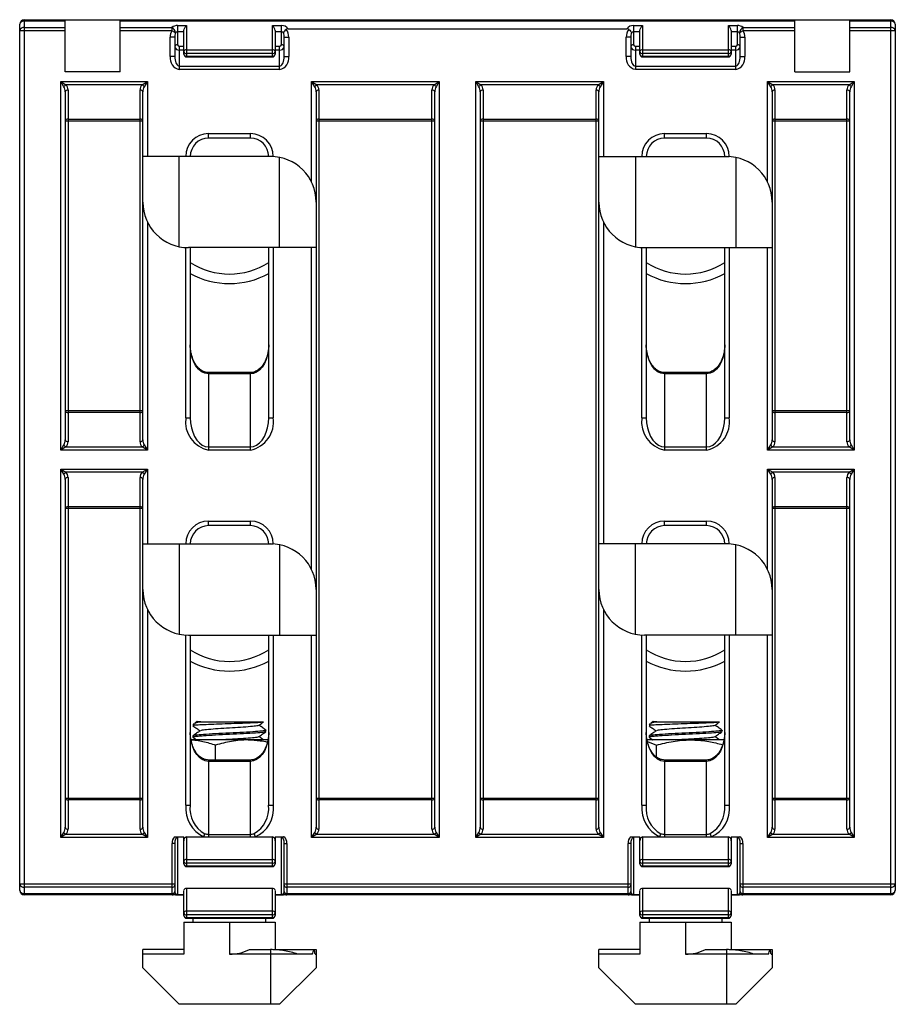
# Paper-space layout '_右视' of a CAD drawing. Units: millimetres. Extents: x -48 to 48, y -54 to 54.
import ezdxf

# ---------------------------------------------------------------- set-up
doc = ezdxf.new("R2010")
doc.units = ezdxf.units.MM

psp = doc.layouts.new('_右视')

# ---------------------------------------------------------------- linework, layer by layer
at = {"color": 7, "linetype": 'Continuous', "lineweight": 25}
for p, q in [((-47.5, 54.45), (-47.5, -41.55)), ((-47.5, 54.45), (47.5, 54.45)), ((-43, 54.3), (-47.5, 54.3)), ((-43, 48.74), (-43, 54.45)), ((-37, 48.74), (-37, 54.45)), ((37, 54.3), (-37, 54.3)), ((37, 48.74), (37, 54.45)), ((43, 48.74), (43, 54.45)), ((47.5, 54.3), (43, 54.3)), ((47.5, -41.55), (47.5, 54.45)), ((-48, -41.05), (-48, 53.95)), ((-43, 53.24), (-48, 53.24)), ((-47.5, 53.6), (-43, 53.6)), ((-37, 53.6), (-31.32, 53.6)), ((-31.32, 53.24), (-37, 53.24)), ((-31.32, 53.6), (-31.32, 53.24)), ((-30.93, 53.02), (-31.32, 53.24)), ((-30.7, 53.8), (-29.7, 53.8)), ((-30.7, 53.8), (-30.7, 51.68)), ((-30, 53.1), (-30.7, 53.1)), ((-30, 50.66), (-30, 53.27)), ((-29.7, 53.8), (-29.7, 50.36)), ((-20.3, 50.36), (-20.3, 53.8)), ((-20.3, 53.8), (-19.3, 53.8)), ((-20, 53.27), (-20, 50.66)), ((-19.3, 53.1), (-20, 53.1)), ((-19.3, 51.68), (-19.3, 53.8)), ((-18.56, 53.45), (18.56, 53.45)), ((19.3, 53.8), (20.3, 53.8)), ((19.3, 53.8), (19.3, 51.68)), ((20, 53.1), (19.3, 53.1)), ((20, 50.66), (20, 53.27)), ((20.3, 53.8), (20.3, 50.36)), ((29.7, 50.36), (29.7, 53.8)), ((29.7, 53.8), (30.7, 53.8)), ((30, 53.27), (30, 50.66)), ((30.7, 53.1), (30, 53.1)), ((30.7, 51.68), (30.7, 53.8)), ((31.32, 53.24), (30.93, 53.02)), ((31.32, 53.6), (37, 53.6)), ((31.32, 53.24), (31.32, 53.6)), ((37, 53.24), (31.32, 53.24)), ((43, 53.6), (47.5, 53.6)), ((48, 53.24), (43, 53.24)), ((48, 53.95), (48, -41.05)), ((-31.5, 50.41), (-31.5, 52.52)), ((-31, 52.52), (-31.5, 52.52)), ((-31, 52.52), (-31, 50.41)), ((-19, 52.52), (-18.5, 52.52)), ((-19, 50.41), (-19, 52.52)), ((-18.5, 52.52), (-18.5, 50.41)), ((19, 52.52), (18.5, 52.52)), ((18.5, 50.41), (18.5, 52.52)), ((19, 52.52), (19, 50.41)), ((31, 52.52), (31.5, 52.52)), ((31, 50.41), (31, 52.52)), ((31.5, 52.52), (31.5, 50.41)), ((-30.5, 51.54), (-30.5, 49)), ((-29.7, 51.16), (-20.3, 51.16)), ((-19.5, 49), (-19.5, 51.54)), ((19.5, 51.54), (19.5, 49)), ((20.3, 51.16), (29.7, 51.16)), ((30.5, 49), (30.5, 51.54)), ((-31, 50.41), (-31.5, 50.41)), ((-20.3, 50.73), (-29.7, 50.73)), ((-29.7, 50.45), (-20.3, 50.45)), ((-29.7, 50.36), (-20.3, 50.36)), ((-19, 50.41), (-18.5, 50.41)), ((19, 50.41), (18.5, 50.41)), ((29.7, 50.73), (20.3, 50.73)), ((20.3, 50.45), (29.7, 50.45)), ((20.3, 50.36), (29.7, 50.36)), ((31, 50.41), (31.5, 50.41)), ((-37, 48.74), (-43, 48.74)), ((-30.5, 49.35), (-19.5, 49.35)), ((-19.5, 49), (-30.5, 49)), ((19.5, 49.35), (30.5, 49.35)), ((30.5, 49), (19.5, 49)), ((37, 48.74), (43, 48.74)), ((-43.5, 47.66), (-34, 47.66)), ((-43.5, 7.24), (-43.5, 47.66)), ((-43.15, 47.09), (-43.5, 47.66)), ((-43.5, 47.66), (-42.93, 47.3)), ((-34.57, 47.3), (-34, 47.66)), ((-34, 47.66), (-34.35, 47.09)), ((-16, 47.66), (-2, 47.66)), ((-15.65, 47.09), (-16, 47.66)), ((-16, 47.66), (-15.43, 47.3)), ((-2.57, 47.3), (-2, 47.66)), ((-2, 47.66), (-2.35, 47.09)), ((-2, 47.66), (-2, -35.26)), ((2, 47.66), (16, 47.66)), ((2, -35.26), (2, 47.66)), ((2.35, 47.09), (2, 47.66)), ((2, 47.66), (2.57, 47.3)), ((15.43, 47.3), (16, 47.66)), ((16, 47.66), (15.65, 47.09)), ((34, 47.66), (43.5, 47.66)), ((34.35, 47.09), (34, 47.66)), ((34, 47.66), (34.57, 47.3)), ((42.93, 47.3), (43.5, 47.66)), ((43.5, 47.66), (43.15, 47.09)), ((43.5, 47.66), (43.5, 7.24)), ((-43, 46.52), (-43, 8.37)), ((-34.57, 47.3), (-42.93, 47.3)), ((-42.7, 46.74), (-42.7, 8.16)), ((-34.8, 8.16), (-34.8, 46.74)), ((-34.5, 8.37), (-34.5, 46.52)), ((-15.5, 46.52), (-15.5, -34.13)), ((-2.57, 47.3), (-15.43, 47.3)), ((-15.2, 46.74), (-15.2, -34.34)), ((-2.8, -34.34), (-2.8, 46.74)), ((-2.5, -34.13), (-2.5, 46.52)), ((2.5, 46.52), (2.5, -34.13)), ((15.43, 47.3), (2.57, 47.3)), ((2.8, 46.74), (2.8, -34.34)), ((15.2, -34.34), (15.2, 46.74)), ((15.5, -34.13), (15.5, 46.52)), ((34.5, 46.52), (34.5, 8.37)), ((42.93, 47.3), (34.57, 47.3)), ((34.8, 46.74), (34.8, 8.16)), ((42.7, 8.16), (42.7, 46.74)), ((43, 8.37), (43, 46.52)), ((-34.5, 43.32), (-43, 43.32)), ((-42.7, 43.54), (-34.8, 43.54)), ((-2.5, 43.32), (-15.5, 43.32)), ((-15.2, 43.54), (-2.8, 43.54)), ((15.5, 43.32), (2.5, 43.32)), ((2.8, 43.54), (15.2, 43.54)), ((43, 43.32), (34.5, 43.32)), ((34.8, 43.54), (42.7, 43.54)), ((-27.3, 41.95), (-22.7, 41.95)), ((-27.3, 41.45), (-27.3, 41.95)), ((-22.7, 41.45), (-27.3, 41.45)), ((-22.7, 41.45), (-22.7, 41.95)), ((22.7, 41.95), (27.3, 41.95)), ((22.7, 41.45), (22.7, 41.95)), ((27.3, 41.45), (22.7, 41.45)), ((27.3, 41.45), (27.3, 41.95)), ((-20.2, 39.45), (-34.5, 39.45)), ((-30.5, 29.55), (-30.5, 39.45)), ((-19.5, 29.45), (-19.5, 39.35)), ((15.5, 39.45), (29.8, 39.45)), ((19.5, 39.45), (19.5, 29.55)), ((30.5, 39.35), (30.5, 29.45)), ((-15.5, 29.45), (-29.5, 29.45)), ((-29.3, 29.45), (-29.3, 10.78)), ((-20.7, 10.78), (-20.7, 29.45)), ((20.5, 29.45), (34.5, 29.45)), ((20.7, 29.45), (20.7, 10.78)), ((29.3, 10.78), (29.3, 29.45)), ((-22.7, 15.74), (-27.3, 15.74)), ((-27.3, 15.74), (-27.3, 7.24)), ((-22.7, 15.6), (-27.3, 15.6)), ((-22.7, 7.24), (-22.7, 15.74)), ((27.3, 15.74), (22.7, 15.74)), ((22.7, 15.74), (22.7, 7.24)), ((27.3, 15.6), (22.7, 15.6)), ((27.3, 7.24), (27.3, 15.74)), ((-43, 11.57), (-34.5, 11.57)), ((-34.8, 11.36), (-42.7, 11.36)), ((34.5, 11.57), (43, 11.57)), ((42.7, 11.36), (34.8, 11.36)), ((-29.8, 10.78), (-29.3, 10.78)), ((-20.7, 10.78), (-20.2, 10.78)), ((20.2, 10.78), (20.7, 10.78)), ((29.3, 10.78), (29.8, 10.78)), ((-43.5, 7.24), (-43.15, 7.81)), ((-42.93, 7.6), (-43.5, 7.24)), ((-42.93, 7.6), (-34.57, 7.6)), ((-34, 7.24), (-34.57, 7.6)), ((-34.35, 7.81), (-34, 7.24)), ((-27.3, 7.6), (-22.7, 7.6)), ((22.7, 7.6), (27.3, 7.6)), ((34, 7.24), (34.35, 7.81)), ((34.57, 7.6), (34, 7.24)), ((34.57, 7.6), (42.93, 7.6)), ((43.5, 7.24), (42.93, 7.6)), ((43.15, 7.81), (43.5, 7.24)), ((-34, 7.24), (-43.5, 7.24)), ((-22.7, 7.24), (-27.3, 7.24)), ((27.3, 7.24), (22.7, 7.24)), ((43.5, 7.24), (34, 7.24)), ((-43.5, 5.16), (-34, 5.16)), ((-43.5, -35.26), (-43.5, 5.16)), ((-43.5, 5.16), (-42.93, 4.8)), ((-43.15, 4.59), (-43.5, 5.16)), ((-34.57, 4.8), (-42.93, 4.8)), ((-34.57, 4.8), (-34, 5.16)), ((-34, 5.16), (-34.35, 4.59)), ((34, 5.16), (43.5, 5.16)), ((34, 5.16), (34.57, 4.8)), ((34.35, 4.59), (34, 5.16)), ((42.93, 4.8), (34.57, 4.8)), ((42.93, 4.8), (43.5, 5.16)), ((43.5, 5.16), (43.15, 4.59)), ((43.5, 5.16), (43.5, -35.26)), ((-43, 4.02), (-43, -34.13)), ((-42.7, 4.24), (-42.7, -34.34)), ((-34.8, -34.34), (-34.8, 4.24)), ((-34.5, -34.13), (-34.5, 4.02)), ((34.5, 4.02), (34.5, -34.13)), ((34.8, 4.24), (34.8, -34.34)), ((42.7, -34.34), (42.7, 4.24)), ((43, -34.13), (43, 4.02)), ((-34.5, 0.82), (-43, 0.82)), ((-42.7, 1.04), (-34.8, 1.04)), ((43, 0.82), (34.5, 0.82)), ((34.8, 1.04), (42.7, 1.04)), ((-27.3, -0.55), (-22.7, -0.55)), ((-27.3, -1.05), (-27.3, -0.55)), ((-22.7, -1.05), (-27.3, -1.05)), ((-22.7, -1.05), (-22.7, -0.55)), ((22.7, -0.55), (27.3, -0.55)), ((22.7, -1.05), (22.7, -0.55)), ((27.3, -1.05), (22.7, -1.05)), ((27.3, -1.05), (27.3, -0.55)), ((-34.5, -3.05), (-20.2, -3.05)), ((-30.5, -3.05), (-30.5, -12.95)), ((-19.5, -3.15), (-19.5, -13.05)), ((29.8, -3.05), (15.5, -3.05)), ((19.5, -12.95), (19.5, -3.05)), ((30.5, -13.05), (30.5, -3.15)), ((-29.5, -13.05), (-15.5, -13.05)), ((-29.3, -13.05), (-29.3, -31.72)), ((-20.7, -31.72), (-20.7, -13.05)), ((34.5, -13.05), (20.5, -13.05)), ((20.7, -13.05), (20.7, -31.72)), ((29.3, -31.72), (29.3, -13.05)), ((-28.13, -22.55), (-21.28, -22.55)), ((-21.27, -22.56), (-21.28, -22.55)), ((21.87, -22.55), (28.72, -22.55)), ((28.73, -22.56), (28.72, -22.55)), ((-28.86, -22.75), (-29, -22.95)), ((-28.82, -22.95), (-29, -22.95)), ((-28.82, -22.95), (-28.97, -23)), ((-21.05, -23.48), (-21, -23.49)), ((-21, -23.64), (-21, -23.49)), ((21.14, -22.75), (21, -22.95)), ((21.18, -22.95), (21, -22.95)), ((21.18, -22.95), (21.03, -23)), ((28.95, -23.48), (29, -23.49)), ((29, -23.64), (29, -23.49)), ((-20.8, -24.55), (-29.32, -24.55)), ((-29, -24.11), (-29, -24.26)), ((29.24, -24.55), (20.73, -24.55)), ((20.84, -24.74), (21.8, -25.13)), ((21, -24.11), (21, -24.26)), ((-26.52, -26.76), (-26.52, -25.13)), ((21.8, -26.4), (21.8, -25.13)), ((-22.7, -26.76), (-27.3, -26.76)), ((-27.3, -26.76), (-27.3, -35.19)), ((-22.7, -26.9), (-27.3, -26.9)), ((-22.7, -35.19), (-22.7, -26.76)), ((27.3, -26.76), (22.7, -26.76)), ((22.7, -26.76), (22.7, -35.19)), ((27.3, -26.9), (22.7, -26.9)), ((27.3, -35.19), (27.3, -26.76)), ((-43, -30.93), (-34.5, -30.93)), ((-34.8, -31.14), (-42.7, -31.14)), ((-15.5, -30.93), (-2.5, -30.93)), ((-2.8, -31.14), (-15.2, -31.14)), ((2.5, -30.93), (15.5, -30.93)), ((15.2, -31.14), (2.8, -31.14)), ((34.5, -30.93), (43, -30.93)), ((42.7, -31.14), (34.8, -31.14)), ((-29.8, -31.72), (-29.3, -31.72)), ((-20.7, -31.72), (-20.2, -31.72)), ((20.2, -31.72), (20.7, -31.72)), ((29.3, -31.72), (29.8, -31.72)), ((-43.5, -35.26), (-43.15, -34.69)), ((-42.93, -34.9), (-43.5, -35.26)), ((-34, -35.26), (-43.5, -35.26)), ((-42.93, -34.9), (-34.57, -34.9)), ((-34, -35.26), (-34.57, -34.9)), ((-34.35, -34.69), (-34, -35.26)), ((-31.02, -35.19), (-30, -35.19)), ((-30.7, -35.26), (-30.7, -41.46)), ((-30, -38.15), (-30, -35.19)), ((-29.7, -35.19), (-29.7, -38.45)), ((-29.7, -35.19), (-20.3, -35.19)), ((-27.8, -35.19), (-27.7, -34.84)), ((-27.3, -34.91), (-22.7, -34.91)), ((-22.3, -34.84), (-22.2, -35.19)), ((-20.3, -38.45), (-20.3, -35.19)), ((-20, -35.19), (-20, -38.15)), ((-20, -35.19), (-18.98, -35.19)), ((-19.3, -41.46), (-19.3, -35.26)), ((-16, -35.26), (-15.65, -34.69)), ((-15.43, -34.9), (-16, -35.26)), ((-2, -35.26), (-16, -35.26)), ((-15.43, -34.9), (-2.57, -34.9)), ((-2, -35.26), (-2.57, -34.9)), ((-2.35, -34.69), (-2, -35.26)), ((2, -35.26), (2.35, -34.69)), ((2.57, -34.9), (2, -35.26)), ((16, -35.26), (2, -35.26)), ((2.57, -34.9), (15.43, -34.9)), ((16, -35.26), (15.43, -34.9)), ((15.65, -34.69), (16, -35.26)), ((18.98, -35.19), (20, -35.19)), ((19.3, -35.26), (19.3, -41.46)), ((20, -38.15), (20, -35.19)), ((20.3, -35.19), (20.3, -38.45)), ((20.3, -35.19), (29.7, -35.19)), ((22.2, -35.19), (22.3, -34.84)), ((22.7, -34.91), (27.3, -34.91)), ((27.7, -34.84), (27.8, -35.19)), ((29.7, -38.45), (29.7, -35.19)), ((30, -35.19), (30, -38.15)), ((30, -35.19), (31.02, -35.19)), ((30.7, -41.46), (30.7, -35.26)), ((34, -35.26), (34.35, -34.69)), ((34.57, -34.9), (34, -35.26)), ((43.5, -35.26), (34, -35.26)), ((34.57, -34.9), (42.93, -34.9)), ((43.5, -35.26), (42.93, -34.9)), ((43.15, -34.69), (43.5, -35.26)), ((-31, -35.9), (-31.3, -35.9)), ((-31.3, -41.55), (-31.3, -35.9)), ((-31, -35.9), (-31, -41.25)), ((-19, -35.9), (-18.7, -35.9)), ((-19, -41.25), (-19, -35.9)), ((-18.7, -35.9), (-18.7, -41.55)), ((19, -35.9), (18.7, -35.9)), ((18.7, -41.55), (18.7, -35.9)), ((19, -35.9), (19, -41.25)), ((31, -35.9), (31.3, -35.9)), ((31, -41.25), (31, -35.9)), ((31.3, -35.9), (31.3, -41.55)), ((-29.7, -37.66), (-20.3, -37.66)), ((20.3, -37.66), (29.7, -37.66)), ((-20.3, -38.08), (-29.7, -38.08)), ((-29.7, -38.36), (-20.3, -38.36)), ((-29.7, -38.45), (-20.3, -38.45)), ((29.7, -38.08), (20.3, -38.08)), ((20.3, -38.36), (29.7, -38.36)), ((20.3, -38.45), (29.7, -38.45)), ((-48, -40.34), (-31, -40.34)), ((-31.3, -40.7), (-47.5, -40.7)), ((-20.3, -40.84), (-29.7, -40.84)), ((-29.7, -40.84), (-29.7, -44.11)), ((-20.3, -44.11), (-20.3, -40.84)), ((-19, -40.34), (19, -40.34)), ((18.7, -40.7), (-18.7, -40.7)), ((29.7, -40.84), (20.3, -40.84)), ((20.3, -40.84), (20.3, -44.11)), ((29.7, -44.11), (29.7, -40.84)), ((31, -40.34), (48, -40.34)), ((47.5, -40.7), (31.3, -40.7)), ((-47.5, -41.4), (-31.3, -41.4)), ((-30, -41.55), (-47.5, -41.55)), ((-30.93, -41.55), (-30, -41.55)), ((-30, -43.81), (-30, -41.05)), ((-20, -41.05), (-20, -43.81)), ((-20, -41.55), (-19.07, -41.55)), ((20, -41.55), (-20, -41.55)), ((-18.7, -41.4), (18.7, -41.4)), ((19.07, -41.55), (20, -41.55)), ((20, -43.81), (20, -41.05)), ((30, -41.05), (30, -43.81)), ((30, -41.55), (30.93, -41.55)), ((47.5, -41.55), (30, -41.55)), ((31.3, -41.4), (47.5, -41.4)), ((-29.7, -43.31), (-20.3, -43.31)), ((-20.3, -43.74), (-29.7, -43.74)), ((-29.7, -44.02), (-20.3, -44.02)), ((-29.7, -44.11), (-20.3, -44.11)), ((-29, -44.11), (-29, -44.55)), ((-21, -44.55), (-21, -44.11)), ((20.3, -43.31), (29.7, -43.31)), ((29.7, -43.74), (20.3, -43.74)), ((20.3, -44.02), (29.7, -44.02)), ((20.3, -44.11), (29.7, -44.11)), ((21, -44.11), (21, -44.55)), ((29, -44.55), (29, -44.11)), ((-30, -44.55), (-30, -48.05)), ((-30, -44.55), (-20, -44.55)), ((-25, -44.55), (-25, -48.05)), ((-20, -44.55), (-20, -47.55)), ((20, -44.55), (20, -48.05)), ((20, -44.55), (30, -44.55)), ((25, -44.55), (25, -48.05)), ((30, -44.55), (30, -47.55)), ((-34.5, -49.55), (-34.5, -47.55)), ((-30, -47.55), (-34.5, -47.55)), ((-30, -48.05), (-34.5, -48.05)), ((-15.92, -48.05), (-25, -48.05)), ((-22.82, -47.55), (-20.5, -47.55)), ((-20.5, -47.55), (-20.5, -48.05)), ((-20.5, -48.05), (-20.5, -53.55)), ((-20.23, -47.55), (-15.5, -47.55)), ((-15.6, -48.05), (-15.5, -48.05)), ((-15.5, -47.55), (-15.5, -49.55)), ((15.5, -49.55), (15.5, -47.55)), ((20, -47.55), (15.5, -47.55)), ((20, -48.05), (15.5, -48.05)), ((34.08, -48.05), (25, -48.05)), ((27.18, -47.55), (29.5, -47.55)), ((29.5, -47.55), (29.5, -48.05)), ((29.5, -48.05), (29.5, -53.55)), ((29.77, -47.55), (34.5, -47.55)), ((34.4, -48.05), (34.5, -48.05)), ((34.5, -47.55), (34.5, -49.55)), ((-30.5, -53.55), (-34.5, -49.55)), ((-15.5, -49.55), (-19.5, -53.55)), ((19.5, -53.55), (15.5, -49.55)), ((34.5, -49.55), (30.5, -53.55)), ((-19.5, -53.55), (-30.5, -53.55)), ((30.5, -53.55), (19.5, -53.55))]:
    psp.add_line(p, q, dxfattribs=at)
at = {"color": 8, "linetype": 'Continuous', "lineweight": 25}
for p, q in [((-30.5, 51.54), (-30, 51.54)), ((-30, 51.12), (-30.5, 51.12)), ((-20, 51.54), (-19.5, 51.54)), ((-19.5, 51.12), (-20, 51.12)), ((19.5, 51.54), (20, 51.54)), ((20, 51.12), (19.5, 51.12)), ((30, 51.54), (30.5, 51.54)), ((30.5, 51.12), (30, 51.12)), ((-34, 47.66), (-34, 39.45)), ((-16, 36.63), (-16, 47.66)), ((16, 47.66), (16, 39.45)), ((34, 36.63), (34, 47.66)), ((-20.2, 39.45), (-20.2, 39.44)), ((29.8, 39.45), (29.8, 39.44)), ((-34, 32.27), (-34, 7.24)), ((16, 32.27), (16, -3.05)), ((-29.8, 10.78), (-29.8, 29.46)), ((-20.2, 29.45), (-20.2, 10.78)), ((-16, -5.87), (-16, 29.45)), ((20.2, 10.78), (20.2, 29.46)), ((29.8, 29.45), (29.8, 10.78)), ((34, 7.24), (34, 29.45)), ((-34, 5.16), (-34, -3.05)), ((34, -5.87), (34, 5.16)), ((-20.2, -3.05), (-20.2, -3.06)), ((29.8, -3.05), (29.8, -3.06)), ((-34, -10.23), (-34, -35.26)), ((16, -10.23), (16, -35.26)), ((-29.8, -31.72), (-29.8, -13.04)), ((-20.2, -13.05), (-20.2, -31.72)), ((-16, -35.26), (-16, -13.05)), ((20.2, -31.72), (20.2, -13.04)), ((29.8, -13.05), (29.8, -31.72)), ((34, -35.26), (34, -13.05))]:
    psp.add_line(p, q, dxfattribs=at)
at = {"color": 7, "linetype": 'Continuous', "lineweight": 25, "flags": 128}
for points in [[(-31, 50.41), (-30.99, 50.23), (-30.97, 50.05), (-30.93, 49.88), (-30.88, 49.73), (-30.82, 49.6), (-30.75, 49.49), (-30.67, 49.42), (-30.59, 49.37), (-30.5, 49.35)], [(-19.5, 49.35), (-19.41, 49.37), (-19.33, 49.42), (-19.25, 49.49), (-19.18, 49.6), (-19.12, 49.73), (-19.07, 49.88), (-19.03, 50.05), (-19.01, 50.23), (-19, 50.41)], [(19, 50.41), (19.01, 50.21), (19.04, 50.01), (19.08, 49.82), (19.15, 49.66), (19.22, 49.53), (19.31, 49.43), (19.4, 49.37), (19.5, 49.35)], [(30.5, 49.35), (30.59, 49.37), (30.67, 49.42), (30.75, 49.49), (30.82, 49.6), (30.88, 49.73), (30.93, 49.88), (30.97, 50.05), (30.99, 50.23), (31, 50.41)], [(-27.3, 15.6), (-27.69, 15.66), (-28.07, 15.84), (-28.41, 16.13), (-28.71, 16.53), (-28.96, 17.01), (-29.15, 17.56), (-29.26, 18.16), (-29.3, 18.78)], [(-20.7, 18.78), (-20.73, 18.22), (-20.82, 17.69), (-20.97, 17.19), (-21.17, 16.73), (-21.41, 16.34), (-21.7, 16.02), (-22.02, 15.79), (-22.35, 15.64), (-22.7, 15.6)], [(22.7, 15.6), (22.31, 15.66), (21.93, 15.84), (21.59, 16.13), (21.29, 16.53), (21.04, 17.01), (20.85, 17.56), (20.74, 18.16), (20.7, 18.78)], [(29.3, 18.78), (29.26, 18.16), (29.15, 17.56), (28.96, 17.01), (28.71, 16.53), (28.41, 16.13), (28.07, 15.84), (27.69, 15.66), (27.3, 15.6)], [(-29.3, 10.78), (-29.27, 10.22), (-29.18, 9.69), (-29.03, 9.19), (-28.83, 8.73), (-28.59, 8.34), (-28.3, 8.02), (-27.98, 7.79), (-27.65, 7.64), (-27.3, 7.6)], [(-22.7, 7.6), (-22.35, 7.64), (-22.02, 7.79), (-21.7, 8.02), (-21.41, 8.34), (-21.17, 8.73), (-20.97, 9.19), (-20.82, 9.69), (-20.73, 10.22), (-20.7, 10.78)], [(20.7, 10.78), (20.73, 10.22), (20.82, 9.69), (20.97, 9.19), (21.17, 8.73), (21.41, 8.34), (21.7, 8.02), (22.02, 7.79), (22.35, 7.64), (22.7, 7.6)], [(27.3, 7.6), (27.65, 7.64), (27.98, 7.79), (28.3, 8.02), (28.59, 8.34), (28.83, 8.73), (29.03, 9.19), (29.18, 9.69), (29.27, 10.22), (29.3, 10.78)], [(-27.3, -26.9), (-27.65, -26.86), (-27.98, -26.71), (-28.3, -26.48), (-28.59, -26.16), (-28.83, -25.77), (-29.03, -25.31), (-29.18, -24.81), (-29.27, -24.28), (-29.3, -23.72)], [(-20.7, -23.72), (-20.73, -24.28), (-20.82, -24.81), (-20.97, -25.31), (-21.17, -25.77), (-21.41, -26.16), (-21.7, -26.48), (-22.02, -26.71), (-22.35, -26.86), (-22.7, -26.9)], [(22.7, -26.9), (22.31, -26.84), (21.93, -26.66), (21.59, -26.37), (21.29, -25.97), (21.04, -25.49), (20.85, -24.94), (20.74, -24.34), (20.7, -23.72)], [(29.3, -23.72), (29.27, -24.28), (29.18, -24.81), (29.03, -25.31), (28.83, -25.77), (28.59, -26.16), (28.3, -26.48), (27.98, -26.71), (27.65, -26.86), (27.3, -26.9)], [(-30.7, -35.26), (-30.76, -35.28), (-30.81, -35.31), (-30.87, -35.37), (-30.91, -35.45), (-30.95, -35.55), (-30.98, -35.66), (-30.99, -35.78), (-31, -35.9)], [(-19, -35.9), (-19.01, -35.78), (-19.02, -35.66), (-19.05, -35.55), (-19.09, -35.45), (-19.13, -35.37), (-19.19, -35.31), (-19.24, -35.28), (-19.3, -35.26)], [(19.3, -35.26), (19.25, -35.27), (19.2, -35.3), (19.15, -35.35), (19.11, -35.41), (19.07, -35.49), (19.04, -35.58), (19.02, -35.68), (19, -35.79), (19, -35.9)], [(31, -35.9), (30.99, -35.78), (30.98, -35.66), (30.95, -35.55), (30.91, -35.45), (30.87, -35.37), (30.81, -35.31), (30.76, -35.28), (30.7, -35.26)]]:
    psp.add_lwpolyline(points, dxfattribs=at)
at = {"color": 7, "linetype": 'Continuous', "lineweight": 25}
for centre, radius, start, end in [((-47.5, 53.95), 0.5, 90, 180), ((-47.56, 53.86), 0.446, 81.9505, 168.5782), ((47.5, 53.95), 0.5, 0, 90), ((47.56, 53.86), 0.446, 11.4218, 98.0495), ((-47.56, 53.15), 0.446, 81.9505, 168.5782), ((-30.06, 52.54), 1.44, 150.9773, 180.6545), ((-30.72, 52.85), 0.956, 88.5633, 128.4497), ((-31.69, 52.93), 0.767, 6.8363, 60.7638), ((-29.32, 52.54), 1.68, 163.6437, 180.6576), ((-30.71, 52.74), 0.359, 88.5633, 128.4497), ((-19.25, 52.96), 0.847, 35.5038, 93.519), ((-19.29, 52.74), 0.359, 51.5503, 91.4367), ((-20.68, 52.54), 1.68, 359.3424, 16.3563), ((-19.87, 52.56), 1.37, 358.7059, 36.9834), ((19.87, 52.56), 1.37, 143.0166, 181.2941), ((19.25, 52.96), 0.847, 86.481, 144.4962), ((20.68, 52.54), 1.68, 163.6437, 180.6576), ((19.29, 52.74), 0.359, 88.5633, 128.4497), ((30.72, 52.85), 0.956, 51.5503, 91.4367), ((30.71, 52.74), 0.359, 51.5503, 91.4367), ((31.69, 52.93), 0.767, 119.2362, 173.1637), ((29.32, 52.54), 1.68, 359.3424, 16.3563), ((30.06, 52.54), 1.44, 359.3455, 29.0227), ((47.56, 53.15), 0.446, 11.4218, 98.0495), ((-30.74, 51.42), 0.268, 81.9505, 168.5782), ((-30.56, 51.56), 0.446, 191.4218, 278.0495), ((-30.52, 51.72), 0.179, 191.4218, 278.0495), ((-29.74, 50.89), 0.268, 81.9505, 168.5782), ((-29.74, 51), 0.268, 191.4218, 278.0495), ((-20.26, 50.89), 0.268, 11.4218, 98.0495), ((-20.26, 51), 0.268, 261.9505, 348.5782), ((-19.48, 51.72), 0.179, 261.9505, 348.5782), ((-19.44, 51.56), 0.446, 261.9505, 348.5782), ((-19.26, 51.42), 0.268, 11.4218, 98.0495), ((19.26, 51.42), 0.268, 81.9505, 168.5782), ((19.44, 51.56), 0.446, 191.4218, 278.0495), ((19.48, 51.72), 0.179, 191.4218, 278.0495), ((20.26, 50.89), 0.268, 81.9505, 168.5782), ((20.26, 51), 0.268, 191.4218, 278.0495), ((29.74, 50.89), 0.268, 11.4218, 98.0495), ((29.74, 51), 0.268, 261.9505, 348.5782), ((30.52, 51.72), 0.179, 261.9505, 348.5782), ((30.56, 51.56), 0.446, 261.9505, 348.5782), ((30.74, 51.42), 0.268, 11.4218, 98.0495), ((-30.24, 50.24), 1.27, 172.3394, 258.1894), ((-29.7, 50.66), 0.3, 180, 270), ((-29.74, 50.72), 0.268, 191.4218, 278.0495), ((-20.3, 50.66), 0.3, 270, 0), ((-20.26, 50.72), 0.268, 261.9505, 348.5782), ((-19.74, 50.23), 1.25, 281.0272, 8.444), ((19.75, 50.24), 1.26, 171.9505, 258.5782), ((20.3, 50.66), 0.3, 180, 270), ((20.26, 50.72), 0.268, 191.4218, 278.0495), ((29.7, 50.66), 0.3, 270, 0), ((29.74, 50.72), 0.268, 261.9505, 348.5782), ((30.26, 50.23), 1.25, 281.0272, 8.444), ((-42.71, 46.86), 0.493, 117.2738, 152.7262), ((-44.08, 46.55), 1.08, 358.8871, 30.1414), ((-42.74, 46.47), 0.268, 81.9505, 168.5782), ((-43.5, 46.74), 0.8, 0, 45), ((-34, 46.74), 0.8, 135, 180), ((-34.76, 46.47), 0.268, 11.4218, 98.0495), ((-34.79, 46.86), 0.493, 27.2738, 62.7262), ((-33.42, 46.55), 1.08, 149.8586, 181.1129), ((-15.21, 46.86), 0.493, 117.2738, 152.7262), ((-16.58, 46.55), 1.08, 358.8871, 30.1414), ((-15.24, 46.47), 0.268, 81.9505, 168.5782), ((-16, 46.74), 0.8, 0, 45), ((-2, 46.74), 0.8, 135, 180), ((-2.76, 46.47), 0.268, 11.4218, 98.0495), ((-2.79, 46.86), 0.493, 27.2738, 62.7262), ((-1.42, 46.55), 1.08, 149.8586, 181.1129), ((2.79, 46.86), 0.493, 117.2738, 152.7262), ((1.42, 46.55), 1.08, 358.8871, 30.1414), ((2.76, 46.47), 0.268, 81.9505, 168.5782), ((2, 46.74), 0.8, 0, 45), ((16, 46.74), 0.8, 135, 180), ((15.24, 46.47), 0.268, 11.4218, 98.0495), ((15.21, 46.86), 0.493, 27.2738, 62.7262), ((16.58, 46.55), 1.08, 149.8586, 181.1129), ((34.79, 46.86), 0.493, 117.2738, 152.7262), ((33.42, 46.55), 1.08, 358.8871, 30.1414), ((34.76, 46.47), 0.268, 81.9505, 168.5782), ((34, 46.74), 0.8, 0, 45), ((43.5, 46.74), 0.8, 135, 180), ((42.74, 46.47), 0.268, 11.4218, 98.0495), ((42.71, 46.86), 0.493, 27.2738, 62.7262), ((44.08, 46.55), 1.08, 149.8586, 181.1129), ((-42.74, 43.27), 0.268, 81.9505, 168.5782), ((-34.76, 43.27), 0.268, 11.4218, 98.0495), ((-15.24, 43.27), 0.268, 81.9505, 168.5782), ((-2.76, 43.27), 0.268, 11.4218, 98.0495), ((2.76, 43.27), 0.268, 81.9505, 168.5782), ((15.24, 43.27), 0.268, 11.4218, 98.0495), ((34.76, 43.27), 0.268, 81.9505, 168.5782), ((42.74, 43.27), 0.268, 11.4218, 98.0495), ((-27.3, 39.45), 2.5, 90, 180), ((-27.3, 39.45), 2, 90, 180), ((-22.7, 39.45), 2.5, 0, 90), ((-22.7, 39.45), 2, 0, 90), ((22.7, 39.45), 2.5, 90, 180), ((22.7, 39.45), 2, 90, 180), ((27.3, 39.45), 2.5, 0, 90), ((27.3, 39.45), 2, 0, 90), ((-20.5, 34.45), 5, 0, 90), ((29.5, 34.45), 5, 0, 90), ((-29.5, 34.45), 5, 180, 270), ((20.5, 34.45), 5, 180, 270), ((-25, 34.45), 8.95, 241.2854, 298.7146), ((25, 34.45), 8.95, 241.2854, 298.7146), ((-42.74, 11.63), 0.268, 191.4218, 278.0495), ((-34.76, 11.63), 0.268, 261.9505, 348.5782), ((34.76, 11.63), 0.268, 191.4218, 278.0495), ((42.74, 11.63), 0.268, 261.9505, 348.5782), ((-26.65, 10.35), 3.18, 172.3394, 258.1894), ((-23.3, 10.32), 3.13, 281.0272, 8.444), ((23.35, 10.35), 3.18, 172.3394, 258.1894), ((26.7, 10.32), 3.13, 281.0272, 8.444), ((-44.08, 8.35), 1.08, 329.8586, 1.1129), ((-42.71, 8.03), 0.493, 207.2738, 242.7262), ((-42.74, 8.43), 0.268, 191.4218, 278.0495), ((-43.5, 8.16), 0.8, 315, 0), ((-34.76, 8.43), 0.268, 261.9505, 348.5782), ((-34, 8.16), 0.8, 180, 225), ((-34.79, 8.03), 0.493, 297.2738, 332.7262), ((-33.42, 8.35), 1.08, 178.8871, 210.1414), ((33.42, 8.35), 1.08, 329.8586, 1.1129), ((34.79, 8.03), 0.493, 207.2738, 242.7262), ((34.76, 8.43), 0.268, 191.4218, 278.0495), ((34, 8.16), 0.8, 315, 0), ((42.74, 8.43), 0.268, 261.9505, 348.5782), ((43.5, 8.16), 0.8, 180, 225), ((42.71, 8.03), 0.493, 297.2738, 332.7262), ((44.08, 8.35), 1.08, 178.8871, 210.1414), ((-42.71, 4.36), 0.493, 117.2738, 152.7262), ((-44.08, 4.05), 1.08, 358.8871, 30.1414), ((-43.5, 4.24), 0.8, 0, 45), ((-34, 4.24), 0.8, 135, 180), ((-34.79, 4.36), 0.493, 27.2738, 62.7262), ((-33.42, 4.05), 1.08, 149.8586, 181.1129), ((34.79, 4.36), 0.493, 117.2738, 152.7262), ((33.42, 4.05), 1.08, 358.8871, 30.1414), ((34, 4.24), 0.8, 0, 45), ((43.5, 4.24), 0.8, 135, 180), ((42.71, 4.36), 0.493, 27.2738, 62.7262), ((44.08, 4.05), 1.08, 149.8586, 181.1129), ((-42.74, 3.97), 0.268, 81.9505, 168.5782), ((-34.76, 3.97), 0.268, 11.4218, 98.0495), ((34.76, 3.97), 0.268, 81.9505, 168.5782), ((42.74, 3.97), 0.268, 11.4218, 98.0495), ((-42.74, 0.77), 0.268, 81.9505, 168.5782), ((-34.76, 0.77), 0.268, 11.4218, 98.0495), ((34.76, 0.77), 0.268, 81.9505, 168.5782), ((42.74, 0.77), 0.268, 11.4218, 98.0495), ((-27.3, -3.05), 2.5, 90, 180), ((-27.3, -3.05), 2, 90, 180), ((-22.7, -3.05), 2.5, 0, 90), ((-22.7, -3.05), 2, 0, 90), ((22.7, -3.05), 2.5, 90, 180), ((22.7, -3.05), 2, 90, 180), ((27.3, -3.05), 2.5, 0, 90), ((27.3, -3.05), 2, 0, 90), ((-20.5, -8.05), 5, 0, 90), ((29.5, -8.05), 5, 0, 90), ((-29.5, -8.05), 5, 180, 270), ((20.5, -8.05), 5, 180, 270), ((-25, -8.05), 8.95, 241.2854, 298.7146), ((25, -8.05), 8.95, 241.2854, 298.7146), ((-42.74, -30.87), 0.268, 191.4218, 278.0495), ((-34.76, -30.87), 0.268, 261.9505, 348.5782), ((-15.24, -30.87), 0.268, 191.4218, 278.0495), ((-2.76, -30.87), 0.268, 261.9505, 348.5782), ((2.76, -30.87), 0.268, 191.4218, 278.0495), ((15.24, -30.87), 0.268, 261.9505, 348.5782), ((34.76, -30.87), 0.268, 191.4218, 278.0495), ((42.74, -30.87), 0.268, 261.9505, 348.5782), ((-26.28, -32), 3.53, 175.504, 244.5222), ((-26.27, -32.13), 3.06, 172.2651, 242.0932), ((-23.95, -32.02), 3.26, 300.3428, 5.2989), ((-23.54, -32.1), 3.37, 293.5171, 6.4568), ((23.72, -32), 3.53, 175.504, 244.5222), ((23.73, -32.13), 3.06, 172.2651, 242.0932), ((26.05, -32.02), 3.26, 300.3428, 5.2989), ((26.46, -32.1), 3.37, 293.5171, 6.4568), ((-44.08, -34.15), 1.08, 329.8586, 1.1129), ((-42.74, -34.07), 0.268, 191.4218, 278.0495), ((-43.5, -34.34), 0.8, 315, 0), ((-34.76, -34.07), 0.268, 261.9505, 348.5782), ((-34, -34.34), 0.8, 180, 225), ((-33.42, -34.15), 1.08, 178.8871, 210.1414), ((-16.58, -34.15), 1.08, 329.8586, 1.1129), ((-15.24, -34.07), 0.268, 191.4218, 278.0495), ((-16, -34.34), 0.8, 315, 0), ((-2.76, -34.07), 0.268, 261.9505, 348.5782), ((-2, -34.34), 0.8, 180, 225), ((-1.42, -34.15), 1.08, 178.8871, 210.1414), ((1.42, -34.15), 1.08, 329.8586, 1.1129), ((2.76, -34.07), 0.268, 191.4218, 278.0495), ((2, -34.34), 0.8, 315, 0), ((15.24, -34.07), 0.268, 261.9505, 348.5782), ((16, -34.34), 0.8, 180, 225), ((16.58, -34.15), 1.08, 178.8871, 210.1414), ((33.42, -34.15), 1.08, 329.8586, 1.1129), ((34.76, -34.07), 0.268, 191.4218, 278.0495), ((34, -34.34), 0.8, 315, 0), ((42.74, -34.07), 0.268, 261.9505, 348.5782), ((43.5, -34.34), 0.8, 180, 225), ((44.08, -34.15), 1.08, 178.8871, 210.1414), ((-42.71, -34.47), 0.493, 207.2738, 242.7262), ((-34.79, -34.47), 0.493, 297.2738, 332.7262), ((-30.34, -35.86), 0.962, 135.4187, 182.3187), ((-29.62, -35.56), 0.379, 101.4218, 188.0495), ((-20.37, -35.56), 0.379, 351.9505, 78.5782), ((-19.68, -35.87), 0.977, 358.0506, 44.212), ((-15.21, -34.47), 0.493, 207.2738, 242.7262), ((-2.79, -34.47), 0.493, 297.2738, 332.7262), ((2.79, -34.47), 0.493, 207.2738, 242.7262), ((15.21, -34.47), 0.493, 297.2738, 332.7262), ((19.66, -35.86), 0.962, 135.4187, 182.3187), ((20.38, -35.56), 0.379, 101.4218, 188.0495), ((29.62, -35.56), 0.381, 352.3394, 78.1894), ((30.32, -35.87), 0.977, 358.0506, 44.212), ((34.79, -34.47), 0.493, 207.2738, 242.7262), ((42.71, -34.47), 0.493, 297.2738, 332.7262), ((-29.74, -37.92), 0.268, 81.9505, 168.5782), ((-20.26, -37.92), 0.268, 11.4218, 98.0495), ((20.26, -37.92), 0.268, 81.9505, 168.5782), ((29.74, -37.92), 0.268, 11.4218, 98.0495), ((-29.74, -37.82), 0.268, 191.4218, 278.0495), ((-29.7, -38.15), 0.3, 180, 270), ((-29.74, -38.1), 0.268, 191.4218, 278.0495), ((-20.26, -37.82), 0.268, 261.9505, 348.5782), ((-20.3, -38.15), 0.3, 270, 0), ((-20.26, -38.1), 0.268, 261.9505, 348.5782), ((20.26, -37.82), 0.268, 191.4218, 278.0495), ((20.3, -38.15), 0.3, 180, 270), ((20.26, -38.1), 0.268, 191.4218, 278.0495), ((29.74, -37.82), 0.268, 261.9505, 348.5782), ((29.7, -38.15), 0.3, 270, 0), ((29.74, -38.1), 0.268, 261.9505, 348.5782), ((-47.56, -40.26), 0.446, 191.4218, 278.0495), ((-31.26, -40.43), 0.268, 261.9505, 348.5782), ((-29.74, -41.1), 0.268, 81.9505, 168.5782), ((-20.26, -41.1), 0.268, 11.4218, 98.0495), ((-18.74, -40.43), 0.268, 191.4218, 278.0495), ((18.74, -40.43), 0.268, 261.9505, 348.5782), ((20.26, -41.1), 0.268, 81.9505, 168.5782), ((29.74, -41.1), 0.268, 11.4218, 98.0495), ((31.26, -40.43), 0.268, 191.4218, 278.0495), ((47.56, -40.26), 0.446, 261.9505, 348.5782), ((-47.56, -40.96), 0.446, 191.4218, 278.0495), ((-47.5, -41.05), 0.5, 180, 270), ((-31.26, -41.14), 0.268, 261.9505, 348.5782), ((-31.3, -41.25), 0.3, 270, 0), ((-30.74, -41.2), 0.268, 191.4218, 278.0495), ((-19.26, -41.2), 0.268, 261.9505, 348.5782), ((-18.74, -41.14), 0.268, 191.4218, 278.0495), ((-18.7, -41.25), 0.3, 180, 270), ((18.74, -41.14), 0.268, 261.9505, 348.5782), ((18.7, -41.25), 0.3, 270, 0), ((19.26, -41.2), 0.268, 191.4218, 278.0495), ((30.74, -41.2), 0.266, 261.556, 348.9728), ((31.26, -41.14), 0.268, 191.4218, 278.0495), ((31.3, -41.25), 0.3, 180, 270), ((47.56, -40.96), 0.446, 261.9505, 348.5782), ((47.5, -41.05), 0.5, 270, 0), ((-29.74, -43.58), 0.268, 81.9505, 168.5782), ((-29.74, -43.47), 0.268, 191.4218, 278.0495), ((-29.7, -43.81), 0.3, 180, 270), ((-29.74, -43.76), 0.268, 191.4218, 278.0495), ((-20.26, -43.58), 0.268, 11.4218, 98.0495), ((-20.26, -43.47), 0.268, 261.9505, 348.5782), ((-20.3, -43.81), 0.3, 270, 0), ((-20.26, -43.76), 0.268, 261.9505, 348.5782), ((20.26, -43.58), 0.268, 81.9505, 168.5782), ((20.26, -43.47), 0.268, 191.4218, 278.0495), ((20.3, -43.81), 0.3, 180, 270), ((20.26, -43.76), 0.268, 191.4218, 278.0495), ((29.74, -43.58), 0.268, 11.4218, 98.0495), ((29.74, -43.47), 0.268, 261.9505, 348.5782), ((29.7, -43.81), 0.3, 270, 0), ((29.74, -43.76), 0.268, 261.9505, 348.5782), ((-25, -43.05), 5, 270, 295.8419), ((-20.5, -46.05), 5, 336.4218, 342.5424), ((-20.5, -49.05), 5, 11.537, 17.4576), ((25, -43.05), 5, 270, 295.8419), ((29.5, -46.05), 5, 336.4218, 342.5424), ((29.5, -49.05), 5, 11.537, 17.4576)]:
    psp.add_arc(centre, radius, start, end, dxfattribs=at)
at = {"color": 8, "linetype": 'Continuous', "lineweight": 25}
for centre in [(-25, 34.45), (25, 34.45), (-25, -8.05), (25, -8.05)]:
    psp.add_arc(centre, 7.9, 237.0229, 302.9771, dxfattribs=at)
at = {"color": 7, "linetype": 'Continuous', "lineweight": 25}
for points, knots in [([(-30, 53.27), (-30, 53.37), (-29.95, 53.48), (-29.84, 53.66), (-29.77, 53.74), (-29.7, 53.8)], [0, 0, 0, 0, 0.5, 0.5, 1, 1, 1, 1]), ([(-20, 53.27), (-20, 53.37), (-20.05, 53.48), (-20.16, 53.66), (-20.23, 53.74), (-20.3, 53.8)], [0, 0, 0, 0, 0.5, 0.5, 1, 1, 1, 1]), ([(-18.77, 53.38), (-18.85, 53.32), (-18.92, 53.25), (-19.02, 53.13), (-19.05, 53.07), (-19.07, 53.02)], [0, 0, 0, 0, 0.5, 0.5, 1, 1, 1, 1]), ([(18.77, 53.38), (18.85, 53.32), (18.92, 53.25), (19.02, 53.13), (19.05, 53.07), (19.07, 53.02)], [0, 0, 0, 0, 0.5, 0.5, 1, 1, 1, 1]), ([(20, 53.27), (20, 53.37), (20.05, 53.48), (20.16, 53.66), (20.23, 53.74), (20.3, 53.8)], [0, 0, 0, 0, 0.5, 0.5, 1, 1, 1, 1]), ([(30, 53.27), (30, 53.37), (29.95, 53.48), (29.84, 53.66), (29.77, 53.74), (29.7, 53.8)], [0, 0, 0, 0, 0.5, 0.5, 1, 1, 1, 1]), ([(-27.3, 15.74), (-27.37, 15.75), (-27.59, 15.76), (-27.99, 15.9), (-28.43, 16.24), (-28.81, 16.75), (-29.1, 17.4), (-29.27, 18.09), (-29.29, 18.57), (-29.3, 18.78)], [0, 0, 0, 0, 0.050388, 0.171006, 0.307603, 0.464553, 0.643411, 0.841404, 1, 1, 1, 1]), ([(-20.7, 18.78), (-20.7, 18.64), (-20.72, 18.22), (-20.85, 17.55), (-21.13, 16.85), (-21.52, 16.3), (-21.96, 15.93), (-22.37, 15.76), (-22.61, 15.75), (-22.7, 15.74)], [0, 0, 0, 0, 0.106626, 0.31553, 0.507417, 0.674212, 0.814603, 0.934546, 1, 1, 1, 1]), ([(22.7, 15.74), (22.63, 15.75), (22.41, 15.76), (22.01, 15.9), (21.57, 16.24), (21.19, 16.75), (20.9, 17.4), (20.73, 18.09), (20.71, 18.57), (20.7, 18.78)], [0, 0, 0, 0, 0.050388, 0.171006, 0.307603, 0.464553, 0.643411, 0.841404, 1, 1, 1, 1]), ([(29.3, 18.78), (29.3, 18.64), (29.28, 18.22), (29.15, 17.55), (28.87, 16.85), (28.48, 16.3), (28.04, 15.93), (27.63, 15.76), (27.39, 15.75), (27.3, 15.74)], [0, 0, 0, 0, 0.106626, 0.31553, 0.507417, 0.674212, 0.814603, 0.934546, 1, 1, 1, 1]), ([(-21.28, -22.59), (-21.27, -22.59), (-21.24, -22.61), (-21.54, -22.64), (-22.21, -22.68), (-23.25, -22.72), (-24.49, -22.77), (-25.81, -22.81), (-27.06, -22.86), (-28.1, -22.9), (-28.61, -22.93), (-28.79, -22.95), (-28.82, -22.95)], [0, 0, 0, 0, 0.00493, 0.123362, 0.241735, 0.362385, 0.483891, 0.605357, 0.728662, 0.853242, 0.977799, 1, 1, 1, 1]), ([(-28.54, -22.53), (-28.56, -22.54), (-28.65, -22.6), (-28.74, -22.67), (-28.8, -22.72)], [0, 0, 0, 0, 0.234121, 1, 1, 1, 1]), ([(-28.79, -22.74), (-28.77, -22.72), (-28.71, -22.65), (-28.37, -22.59), (-28.13, -22.55)], [0, 0, 0, 0, 0.319765, 1, 1, 1, 1]), ([(-28.13, -22.55), (-28.3, -22.55), (-28.56, -22.55), (-28.53, -22.55), (-28.52, -22.55)], [0, 0, 0, 0, 0.6501646, 1, 1, 1, 1]), ([(-21.79, -22.96), (-21.66, -22.87), (-21.49, -22.74), (-21.32, -22.62), (-21.27, -22.59)], [0, 0, 0, 0, 0.752754, 1, 1, 1, 1]), ([(28.72, -22.59), (28.73, -22.59), (28.76, -22.61), (28.46, -22.64), (27.79, -22.68), (26.75, -22.72), (25.51, -22.77), (24.19, -22.81), (22.94, -22.86), (21.9, -22.9), (21.39, -22.93), (21.21, -22.95), (21.18, -22.95)], [0, 0, 0, 0, 0.00493, 0.123362, 0.241735, 0.362385, 0.483891, 0.605357, 0.728662, 0.853242, 0.977799, 1, 1, 1, 1]), ([(21.46, -22.53), (21.44, -22.54), (21.35, -22.6), (21.26, -22.67), (21.2, -22.72)], [0, 0, 0, 0, 0.234121, 1, 1, 1, 1]), ([(21.21, -22.74), (21.23, -22.72), (21.29, -22.65), (21.63, -22.59), (21.87, -22.55)], [0, 0, 0, 0, 0.319765, 1, 1, 1, 1]), ([(21.87, -22.55), (21.7, -22.55), (21.44, -22.55), (21.47, -22.55), (21.48, -22.55)], [0, 0, 0, 0, 0.650165, 1, 1, 1, 1]), ([(28.21, -22.96), (28.34, -22.87), (28.51, -22.74), (28.68, -22.62), (28.73, -22.59)], [0, 0, 0, 0, 0.752754, 1, 1, 1, 1]), ([(-27.3, -26.76), (-27.37, -26.75), (-27.59, -26.74), (-27.99, -26.6), (-28.43, -26.26), (-28.81, -25.75), (-29.1, -25.1), (-29.27, -24.41), (-29.29, -23.93), (-29.3, -23.72)], [0, 0, 0, 0, 0.050388, 0.171006, 0.307603, 0.464553, 0.643411, 0.841404, 1, 1, 1, 1]), ([(-29, -23), (-28.87, -23.1), (-28.61, -23.28), (-28.36, -23.46), (-28.23, -23.56)], [0, 0, 0, 0, 0.500027, 1, 1, 1, 1]), ([(-21.05, -23.48), (-21.03, -23.48), (-20.9, -23.51), (-21.24, -23.57), (-22.09, -23.64), (-23.43, -23.73), (-25, -23.8), (-26.57, -23.88), (-27.89, -23.96), (-28.82, -24.03), (-28.94, -24.09), (-29, -24.11)], [0, 0, 0, 0, 0.020209, 0.143903, 0.263745, 0.38852, 0.510105, 0.631689, 0.756465, 0.876306, 1, 1, 1, 1]), ([(-21.07, -23.66), (-21.12, -23.68), (-21.23, -23.73), (-22.11, -23.79), (-23.42, -23.88), (-25, -23.95), (-26.57, -24.03), (-27.74, -24.1), (-28.46, -24.16), (-28.9, -24.2), (-28.96, -24.24), (-29, -24.26)], [0, 0, 0, 0, 0.1019205, 0.2275172, 0.3582849, 0.4857081, 0.6131313, 0.743899, 0.8223083, 0.9001468, 1, 1, 1, 1]), ([(-28.22, -23.54), (-28.34, -23.64), (-28.6, -23.82), (-28.86, -24.01), (-28.99, -24.1)], [0, 0, 0, 0, 0.499859, 1, 1, 1, 1]), ([(-21.83, -22.96), (-21.87, -22.98), (-21.96, -23.03), (-22.67, -23.09), (-23.73, -23.18), (-25, -23.25), (-26.27, -23.33), (-27.33, -23.41), (-28.04, -23.48), (-28.13, -23.52), (-28.17, -23.54)], [0, 0, 0, 0, 0.101604, 0.231814, 0.367399, 0.499508, 0.631617, 0.767202, 0.897412, 1, 1, 1, 1]), ([(-20.7, -23.72), (-20.7, -23.86), (-20.72, -24.28), (-20.85, -24.95), (-21.13, -25.65), (-21.52, -26.2), (-21.96, -26.57), (-22.37, -26.74), (-22.61, -26.75), (-22.7, -26.76)], [0, 0, 0, 0, 0.106626, 0.31553, 0.507417, 0.674212, 0.814603, 0.934546, 1, 1, 1, 1]), ([(-21.79, -24.21), (-21.66, -24.12), (-21.4, -23.93), (-21.14, -23.75), (-21.01, -23.66)], [0, 0, 0, 0, 0.499909, 1, 1, 1, 1]), ([(-21.01, -23.48), (-21.14, -23.38), (-21.39, -23.2), (-21.64, -23.03), (-21.76, -22.94)], [0, 0, 0, 0, 0.515232, 1, 1, 1, 1]), ([(22.7, -26.76), (22.63, -26.75), (22.41, -26.74), (22.01, -26.6), (21.57, -26.26), (21.19, -25.75), (20.9, -25.1), (20.73, -24.41), (20.71, -23.93), (20.7, -23.72)], [0, 0, 0, 0, 0.050388, 0.171006, 0.307603, 0.464553, 0.643411, 0.841404, 1, 1, 1, 1]), ([(21, -23), (21.13, -23.1), (21.39, -23.28), (21.64, -23.46), (21.77, -23.56)], [0, 0, 0, 0, 0.500027, 1, 1, 1, 1]), ([(28.95, -23.48), (28.97, -23.48), (29.1, -23.51), (28.76, -23.57), (27.91, -23.64), (26.57, -23.73), (25, -23.8), (23.43, -23.88), (22.11, -23.96), (21.18, -24.03), (21.06, -24.09), (21, -24.11)], [0, 0, 0, 0, 0.020209, 0.143903, 0.263745, 0.38852, 0.510105, 0.631689, 0.756465, 0.876306, 1, 1, 1, 1]), ([(28.93, -23.66), (28.88, -23.68), (28.77, -23.73), (27.89, -23.79), (26.58, -23.88), (25, -23.95), (23.43, -24.03), (22.26, -24.1), (21.54, -24.16), (21.1, -24.2), (21.04, -24.24), (21, -24.26)], [0, 0, 0, 0, 0.1019205, 0.2275172, 0.3582849, 0.4857081, 0.6131313, 0.743899, 0.8223083, 0.9001468, 1, 1, 1, 1]), ([(21.78, -23.54), (21.66, -23.64), (21.4, -23.82), (21.14, -24.01), (21.01, -24.1)], [0, 0, 0, 0, 0.499859, 1, 1, 1, 1]), ([(28.17, -22.96), (28.13, -22.98), (28.04, -23.03), (27.33, -23.09), (26.27, -23.18), (25, -23.25), (23.73, -23.33), (22.67, -23.41), (21.96, -23.48), (21.87, -23.52), (21.83, -23.54)], [0, 0, 0, 0, 0.101604, 0.231814, 0.367399, 0.499508, 0.631617, 0.767202, 0.897412, 1, 1, 1, 1]), ([(29.3, -23.72), (29.3, -23.86), (29.28, -24.28), (29.15, -24.95), (28.87, -25.65), (28.48, -26.2), (28.04, -26.57), (27.63, -26.74), (27.39, -26.75), (27.3, -26.76)], [0, 0, 0, 0, 0.106626, 0.31553, 0.507417, 0.674212, 0.814603, 0.934546, 1, 1, 1, 1]), ([(28.21, -24.21), (28.34, -24.12), (28.6, -23.93), (28.86, -23.75), (28.99, -23.66)], [0, 0, 0, 0, 0.499909, 1, 1, 1, 1]), ([(28.99, -23.48), (28.86, -23.38), (28.61, -23.2), (28.36, -23.03), (28.24, -22.94)], [0, 0, 0, 0, 0.515232, 1, 1, 1, 1]), ([(-29.32, -24.55), (-29.09, -24.55), (-28.85, -24.56), (-28.38, -24.62), (-28.14, -24.66), (-27.44, -24.81), (-26.98, -24.95), (-26.52, -25.13)], [0, 0, 0, 0, 0.25, 0.25, 0.5, 0.5, 1, 1, 1, 1]), ([(-29, -24.25), (-28.87, -24.35), (-28.73, -24.44), (-28.59, -24.54), (-28.58, -24.55)], [0, 0, 0, 0, 0.928499, 1, 1, 1, 1]), ([(-22.96, -24.55), (-23.56, -24.55), (-24.17, -24.61), (-25.36, -24.81), (-25.95, -24.96), (-26.52, -25.13)], [0, 0, 0, 0, 0.5, 0.5, 1, 1, 1, 1]), ([(-21.83, -24.21), (-21.87, -24.23), (-21.96, -24.28), (-22.67, -24.34), (-23.72, -24.43), (-24.86, -24.49), (-25.54, -24.53), (-25.8, -24.55)], [0, 0, 0, 0, 0.173388, 0.395594, 0.626973, 0.852418, 1, 1, 1, 1]), ([(-22.96, -24.55), (-22.51, -24.56), (-21.8, -24.58), (-21.1, -24.73), (-20.84, -24.78)], [0, 0, 0, 0, 0.62605, 1, 1, 1, 1]), ([(-21.25, -24.55), (-21.3, -24.52), (-21.47, -24.4), (-21.64, -24.28), (-21.76, -24.19)], [0, 0, 0, 0, 0.282123, 1, 1, 1, 1]), ([(21, -24.25), (21.13, -24.35), (21.27, -24.44), (21.41, -24.54), (21.42, -24.55)], [0, 0, 0, 0, 0.928499, 1, 1, 1, 1]), ([(21.8, -25.13), (22.41, -24.95), (23.03, -24.81), (24.27, -24.61), (24.9, -24.55), (25.54, -24.55)], [0, 0, 0, 0, 0.5, 0.5, 1, 1, 1, 1]), ([(28.17, -24.21), (28.13, -24.23), (28.04, -24.28), (27.33, -24.34), (26.28, -24.43), (25.14, -24.49), (24.46, -24.53), (24.2, -24.55)], [0, 0, 0, 0, 0.173388, 0.395594, 0.626973, 0.852418, 1, 1, 1, 1]), ([(25.54, -24.55), (25.63, -24.55), (26.3, -24.56), (27.49, -24.67), (28.57, -24.95), (29.07, -25.08)], [0, 0, 0, 0, 0.074259, 0.5624536, 1, 1, 1, 1]), ([(28.75, -24.55), (28.7, -24.52), (28.53, -24.4), (28.36, -24.28), (28.24, -24.19)], [0, 0, 0, 0, 0.282123, 1, 1, 1, 1]), ([(-19.07, -35.18), (-19.11, -35.19), (-19.15, -35.2), (-19.23, -35.22), (-19.27, -35.24), (-19.3, -35.26)], [0, 0, 0, 0, 0.5, 0.5, 1, 1, 1, 1]), ([(19.07, -35.18), (19.11, -35.19), (19.15, -35.2), (19.23, -35.22), (19.27, -35.24), (19.3, -35.26)], [0, 0, 0, 0, 0.5, 0.5, 1, 1, 1, 1]), ([(-30.93, -41.55), (-30.89, -41.54), (-30.85, -41.53), (-30.77, -41.5), (-30.73, -41.48), (-30.7, -41.46)], [0, 0, 0, 0, 0.5, 0.5, 1, 1, 1, 1]), ([(30.93, -41.55), (30.89, -41.54), (30.85, -41.53), (30.77, -41.5), (30.73, -41.48), (30.7, -41.46)], [0, 0, 0, 0, 0.5, 0.5, 1, 1, 1, 1]), ([(-17.5, -48.05), (-17.97, -47.89), (-18.46, -47.77), (-19.21, -47.64), (-19.46, -47.61), (-19.98, -47.56), (-20.24, -47.55), (-20.5, -47.55)], [0, 0, 0, 0, 0.5, 0.5, 0.75, 0.75, 1, 1, 1, 1]), ([(32.5, -48.05), (32.03, -47.89), (31.54, -47.77), (30.79, -47.64), (30.54, -47.61), (30.02, -47.56), (29.76, -47.55), (29.5, -47.55)], [0, 0, 0, 0, 0.5, 0.5, 0.75, 0.75, 1, 1, 1, 1])]:
    psp.add_open_spline(points, degree=3, knots=knots, dxfattribs=at)
for points in [[(-18.56, 53.45), (-18.64, 53.45), (-18.71, 53.43), (-18.77, 53.38)], [(18.77, 53.38), (18.71, 53.43), (18.64, 53.45), (18.56, 53.45)], [(-30.93, -35.18), (-30.84, -35.19), (-30.76, -35.22), (-30.7, -35.26)], [(-27.7, -34.84), (-27.57, -34.88), (-27.44, -34.91), (-27.3, -34.91)], [(-22.7, -34.91), (-22.56, -34.91), (-22.43, -34.88), (-22.3, -34.84)], [(22.3, -34.84), (22.43, -34.88), (22.56, -34.91), (22.7, -34.91)], [(27.3, -34.91), (27.44, -34.91), (27.57, -34.88), (27.7, -34.84)], [(30.93, -35.18), (30.84, -35.19), (30.76, -35.22), (30.7, -35.26)], [(-30.93, -41.55), (-30.96, -41.55), (-30.99, -41.55), (-31.02, -41.55)], [(-19.07, -41.55), (-19.16, -41.54), (-19.24, -41.51), (-19.3, -41.46)], [(-18.98, -41.55), (-19.01, -41.55), (-19.04, -41.55), (-19.07, -41.55)], [(19.07, -41.55), (19.04, -41.55), (19.01, -41.55), (18.98, -41.55)], [(19.07, -41.55), (19.16, -41.54), (19.24, -41.51), (19.3, -41.46)], [(31.02, -41.55), (30.99, -41.55), (30.96, -41.55), (30.93, -41.55)]]:
    psp.add_open_spline(points, degree=3, dxfattribs=at)

doc.saveas('drawing.dxf')
